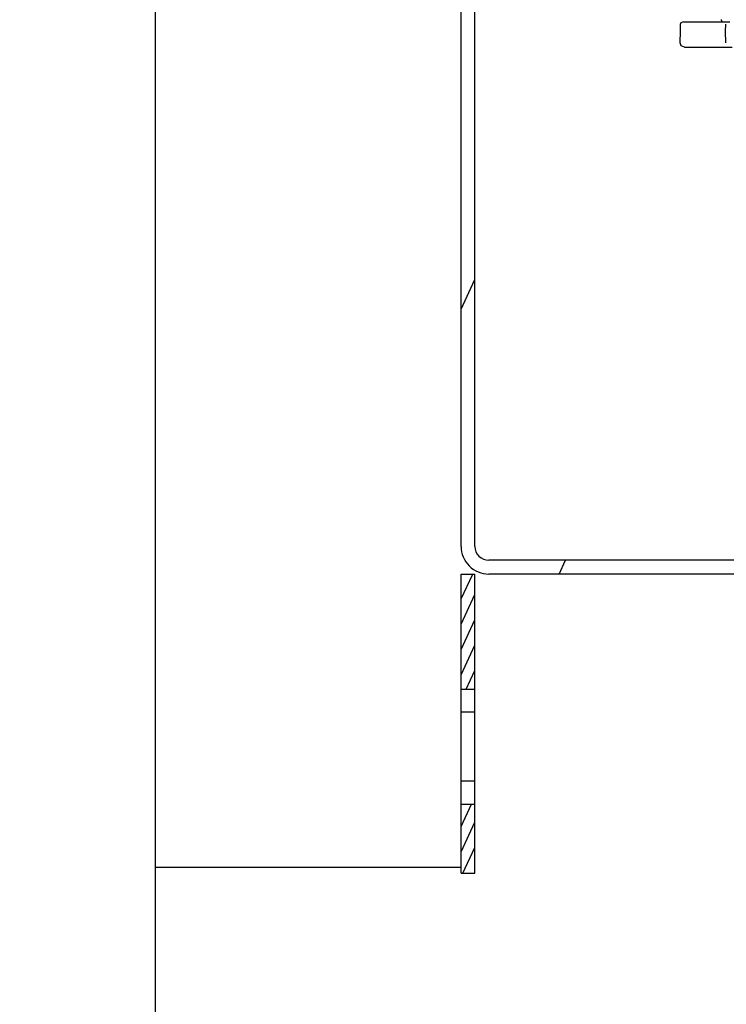
# Model space of a CAD drawing. Units: millimetres. Extents: x 4158 to 9060, y 2262 to 7105.
# Drawn here: x 8292 to 8446, y 5504 to 5718 of the extents above; entities that cross this region are included whole.
import ezdxf

# ---------------------------------------------------------------- set-up
doc = ezdxf.new("R2010")
doc.units = ezdxf.units.MM
doc.header["$LTSCALE"] = 20
doc.linetypes.add('gen4a', pattern=[16.25, 9.75, -1.5, 1, -1.5, 1, -1.5])
doc.layers.add('0N', color=7, linetype='Continuous')
doc.layers.add('4A', color=3, linetype='gen4a')
doc.layers.add('AM_5', color=3, linetype='Continuous', lineweight=25)
doc.styles.get("Standard").update_dxf_attribs({"font": 'ISOCP.SHX'})
doc.dimstyles.new('AM_DIN$0', dxfattribs={"dimscale": 10, "dimtxt": 3.5, "dimasz": 2.5, "dimexe": 1, "dimexo": 1, "dimgap": 1.5, "dimtad": 1, "dimdsep": 46, "dimtxsty": 'STANDARD', "dimcen": 0, "dimclrd": 256, "dimclre": 256, "dimclrt": 2, "dimadec": 0, "dimazin": 2, "dimtp": 0.1, "dimtm": 0.1, "dimtfac": 0.71, "dimtdec": 3, "dimtmove": 0, "dimatfit": 3, "dimfxl": 1, "dimlwd": -1, "dimlwe": -1, "dimarcsym": 0})
doc.dimstyles.new('AM_ISO$0', dxfattribs={"dimtxt": 3.5, "dimasz": 2.5, "dimexe": 1, "dimexo": 1, "dimgap": 1.5, "dimtad": 1, "dimdsep": 46, "dimtxsty": 'STANDARD', "dimcen": 0, "dimclrd": 256, "dimclre": 256, "dimclrt": 2, "dimadec": 0, "dimazin": 2, "dimtp": 0.1, "dimtm": 0.1, "dimtfac": 0.71, "dimtdec": 3, "dimtmove": 0, "dimatfit": 3, "dimfxl": 1, "dimlwd": -1, "dimlwe": -1, "dimarcsym": 0})

# ---------------------------------------------------------------- blocks, each defined once
blk = doc.blocks.new('0154.81.17_links')
at = {"color": 7, "linetype": 'Continuous'}
for p, q in [((2806.68, 7034.89), (2806.68, 7496.82)), ((2809.68, 7034.89), (2809.68, 7496.82)), ((3135.54, 7031.89), (2812.68, 7031.89)), ((2806.68, 7028.89), (2809.68, 7028.89)), ((2806.68, 6963.89), (2806.68, 7028.89)), ((2809.68, 6963.89), (2809.68, 7028.89)), ((3135.54, 7028.89), (2812.68, 7028.89)), ((2806.68, 7003.89), (2809.68, 7003.89)), ((2806.68, 6978.89), (2809.68, 6978.89)), ((2806.68, 6963.89), (2809.68, 6963.89))]:
    blk.add_line(p, q, dxfattribs=at)
at = {"color": 2, "linetype": 'Continuous'}
for p, q in [((2806.68, 7086.45), (2809.68, 7092.89)), ((2827.97, 7028.89), (2829.37, 7031.89)), ((2806.68, 7023.47), (2809.21, 7028.89)), ((2806.68, 7017.97), (2809.68, 7024.41)), ((2806.68, 7012.48), (2809.68, 7018.91)), ((2806.68, 7006.98), (2809.68, 7013.42)), ((2807.8, 7003.89), (2809.68, 7007.92)), ((2806.68, 6974.01), (2808.95, 6978.89)), ((2806.68, 6968.52), (2809.68, 6974.95)), ((2807.08, 6963.89), (2809.68, 6969.46)), ((2809.65, 6963.89), (2809.68, 6963.96))]:
    blk.add_line(p, q, dxfattribs=at)
at = {"color": 9, "linetype": 'Continuous'}
for p, q in [((2809.68, 6998.89), (2806.68, 6998.89)), ((2809.68, 6983.89), (2806.68, 6983.89))]:
    blk.add_line(p, q, dxfattribs=at)
at = {"color": 7, "linetype": 'Continuous'}
for radius in [6, 3]:
    blk.add_arc((2812.68, 7034.89), radius, 180, 270, dxfattribs=at)
at = {"layer": '4A'}
for p, q in [((2854.32, 7146.89), (2854.35, 7148.4)), ((2854.35, 7148.4), (2854.49, 7148.75)), ((2854.49, 7148.75), (2854.85, 7148.89)), ((2854.85, 7148.89), (2857.69, 7148.89)), ((2857.69, 7148.89), (2862.96, 7148.89)), ((2862.96, 7148.89), (2865.08, 7148.89)), ((2864.15, 7146.89), (2864.18, 7148.4)), ((2854.24, 7144.37), (2854.32, 7146.89)), ((2864.19, 7144.37), (2864.15, 7146.89)), ((2854.52, 7143.68), (2854.24, 7144.37)), ((2855.22, 7143.39), (2854.52, 7143.68)), ((2855.22, 7143.39), (2857.95, 7143.39)), ((2857.95, 7143.39), (2863.23, 7143.39)), ((2863.23, 7143.39), (2865.58, 7143.39))]:
    blk.add_line(p, q, dxfattribs=at)
blk.add_arc((2863.68, 7149.39), 0.5, 179.9994, 270.0006, dxfattribs=at)
blk = doc.blocks.new('HD Einheit VA')
at = {"layer": '0N'}
blk.add_line((0, -420), (-66.48, -420), dxfattribs=at)
blk = doc.blocks.new('0170.30.46')
at = {"layer": '0N'}
blk.add_line((-2068.12, 6444.85), (-2068.12, 5236.35), dxfattribs=at)
at = {"xscale": -1}
blk.add_blockref('HD Einheit VA', (-2068.12, 6164.85), dxfattribs=at)
blk = doc.blocks.new('*D29')
at = {"layer": 'AM_5', "transparency": 16777216}
for p, q in [((5071.92, 6288.13), (5071.92, 4433.58)), ((8471.92, 6214.13), (8471.92, 4433.58)), ((5121.92, 4453.58), (8421.92, 4453.58))]:
    blk.add_line(p, q, dxfattribs=at)
for points in [[(5121.92, 4461.91), (5121.92, 4445.24), (5071.92, 4453.58)], [(8421.92, 4461.91), (8421.92, 4445.24), (8471.92, 4453.58)]]:
    blk.add_solid(points, dxfattribs=at)
at = {"layer": 'DEFPOINTS', "color": 0, "transparency": 16777216}
for p in [(5071.92, 6308.13), (8471.92, 6234.13), (8471.92, 4453.58)]:
    blk.add_point(p, dxfattribs=at)
at = {"layer": 'AM_5', "color": 2, "transparency": 16777216, "insert": (6849.26, 4518.58), "char_height": 70, "attachment_point": 5}
blk.add_mtext('3400', dxfattribs=at)
blk = doc.blocks.new('*D30')
at = {"layer": 'AM_5', "transparency": 16777216}
for p, q in [((4820.08, 5595.81), (4820.08, 4251.91)), ((8722.77, 5583.81), (8722.77, 4251.91)), ((4870.08, 4271.91), (8672.77, 4271.91))]:
    blk.add_line(p, q, dxfattribs=at)
for points in [[(4870.08, 4280.24), (4870.08, 4263.58), (4820.08, 4271.91)], [(8672.77, 4280.24), (8672.77, 4263.58), (8722.77, 4271.91)]]:
    blk.add_solid(points, dxfattribs=at)
at = {"layer": 'DEFPOINTS', "color": 0, "transparency": 16777216}
for p in [(4820.08, 5615.81), (8722.77, 5603.81), (8722.77, 4271.91)]:
    blk.add_point(p, dxfattribs=at)
at = {"layer": 'AM_5', "color": 2, "transparency": 16777216, "insert": (6866.62, 4336.91), "char_height": 70, "attachment_point": 5}
blk.add_mtext('3903', dxfattribs=at)
blk = doc.blocks.new('*D35')
at = {"layer": 'AM_5', "transparency": 16777216}
for p, q in [((8491.42, 6243.41), (8996.12, 6243.41)), ((8976.12, 6193.41), (8976.12, 5063.91)), ((8371.42, 5013.91), (8996.12, 5013.91))]:
    blk.add_line(p, q, dxfattribs=at)
for points in [[(8967.79, 6193.41), (8984.46, 6193.41), (8976.12, 6243.41)], [(8967.79, 5063.91), (8984.46, 5063.91), (8976.12, 5013.91)]]:
    blk.add_solid(points, dxfattribs=at)
at = {"layer": 'DEFPOINTS', "color": 0, "transparency": 16777216}
for p in [(8471.42, 6243.41), (8351.42, 5013.91), (8976.12, 5013.91)]:
    blk.add_point(p, dxfattribs=at)
at = {"layer": 'AM_5', "color": 2, "transparency": 16777216, "insert": (8911.12, 5674.44), "char_height": 70, "attachment_point": 5, "rotation": 90}
blk.add_mtext('1230', dxfattribs=at)

msp = doc.modelspace()

# ---------------------------------------------------------------- block references
msp.add_blockref('0170.30.46', (10389.54, -210.72))
at = {"rotation": 359.9986285164488}
msp.add_blockref('0154.81.17_links', (5581.06, -1431), dxfattribs=at)

# ---------------------------------------------------------------- dimensions: what is measured, and where the dimension line sits
at = {"layer": 'AM_5'}
for base, p1, p2, dimstyle, picture, middle in [((8471.92, 4453.58), (5071.92, 6308.13), (8471.92, 6234.13), 'AM_ISO$0', '*D29', (6849.26, 4453.58)), ((8722.77, 4271.91), (4820.08, 5615.81), (8722.77, 5603.81), 'AM_DIN$0', '*D30', (6866.62, 4271.91))]:
    dim = msp.add_linear_dim(base=base, p1=p1, p2=p2, dimstyle=dimstyle, override={"dimscale": 20, "dimdec": 0}, dxfattribs=at)
    dim.commit()
    dim.dimension.update_dxf_attribs({"geometry": picture, "text_midpoint": middle, "dimtype": 160})
dim = msp.add_linear_dim(base=(8976.12407919, 5013.91407441), p1=(8471.42375536, 6243.41407441), p2=(8351.42375536, 5013.91407441), angle=90, dimstyle='AM_ISO$0', override={"dimscale": 20, "dimdec": 0}, dxfattribs=at)
dim.commit()
dim.dimension.update_dxf_attribs({"geometry": '*D35', "text_midpoint": (8976.12407919, 5674.44406467), "dimtype": 160})

doc.saveas('drawing.dxf')
